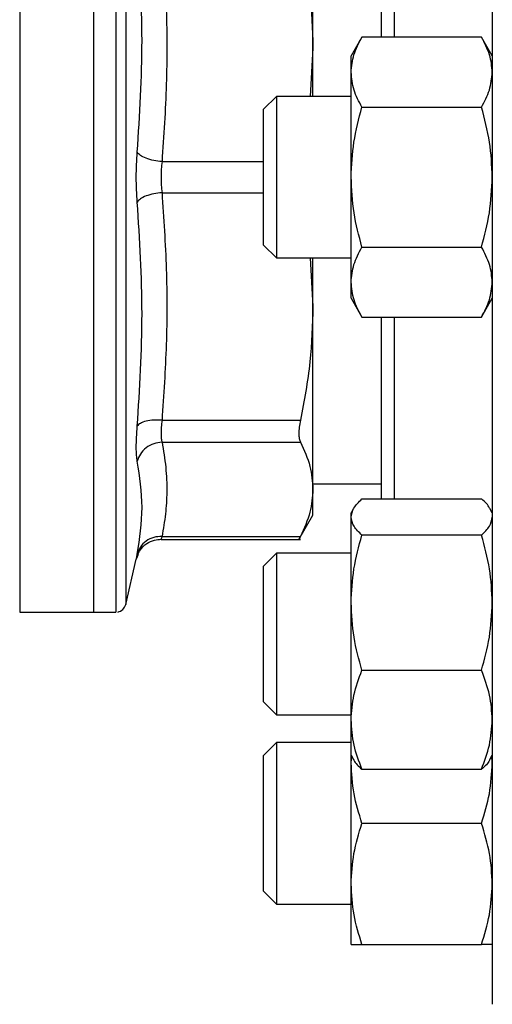
# Model space of a CAD drawing. Extents: x 0.4 to 10.6, y 0.4 to 8.1.
# Drawn here: x 3.3 to 3.4, y 3 to 3.1 of the extents above; entities that cross this region are included whole.
import ezdxf

# ---------------------------------------------------------------- set-up
doc = ezdxf.new("R2010")
doc.units = 0
doc.linetypes.add('SLD-SOLID', pattern=[0])
doc.layers.get('0').update_dxf_attribs({"linetype": 'CONTINUOUS'})
doc.styles.add('SLDTEXTSTYLE0', font='TXT', dxfattribs={"width": 0.75})
doc.dimstyles.new('SLDDIMSTYLE1', dxfattribs={"dimtxt": 0.125, "dimasz": 0.13, "dimexe": 0, "dimexo": 0.0625, "dimgap": 0.03125, "dimtad": 0, "dimtih": 1, "dimtoh": 1, "dimdec": 1, "dimlfac": 30, "dimrnd": 1e-09, "dimzin": 12, "dimtxsty": 'SLDTEXTSTYLE0', "dimsah": 1, "dimcen": 0.09, "dimazin": 3, "dimtfac": 1, "dimtofl": 0, "dimtmove": 0, "dimatfit": 3, "dimtolj": 1, "dimtzin": 12})
doc.dimstyles.new('SLDDIMSTYLE4', dxfattribs={"dimtxt": 0.125, "dimasz": 0.13, "dimexe": 0, "dimexo": 0.0625, "dimgap": 0.03125, "dimtad": 0, "dimtih": 1, "dimtoh": 1, "dimdec": 1, "dimlfac": 30, "dimrnd": 1e-09, "dimzin": 4, "dimtxsty": 'SLDTEXTSTYLE0', "dimsah": 1, "dimcen": 0.09, "dimazin": 3, "dimtfac": 1, "dimtofl": 0, "dimtmove": 0, "dimatfit": 3, "dimtolj": 1, "dimtzin": 12})

# ---------------------------------------------------------------- blocks, each defined once
blk = doc.blocks.new('_D_14')
at = {"color": 7, "linetype": 'SLD-SOLID'}
for p, q in [((2.907370724176353, 3.033639059034807), (2.907370724176367, 1.750659772847798)), ((4.379697296058384, 3.033639059034822), (4.379697296058398, 1.750659772847814)), ((2.907370724176365, 1.875659772847798), (3.481902060636788, 1.875659772847804)), ((4.379697296058396, 1.875659772847814), (3.805165959597973, 1.875659772847808))]:
    blk.add_line(p, q, dxfattribs=at)
for points in [[(2.907370724176365, 1.875659772847798), (3.037370724176365, 1.8556597728478), (3.037370724176365, 1.8956597728478)], [(4.379697296058396, 1.875659772847814), (4.249697296058396, 1.895659772847812), (4.249697296058396, 1.855659772847812)]]:
    blk.add_solid(points, dxfattribs=at)
at = {"color": 7, "linetype": 'SLD-SOLID', "insert": (3.481902060636788, 1.937574501085978), "char_height": 0.125, "attachment_point": 1, "style": 'SLDTEXTSTYLE0'}
blk.add_mtext('44.2', dxfattribs=at)
blk = doc.blocks.new('_D_15')
at = {"color": 7, "linetype": 'SLD-SOLID'}
for p, q in [((3.057370724176354, 3.033639059034809), (3.057370724176363, 2.124390158912598)), ((4.229697296058385, 3.033639059034821), (4.229697296058395, 2.12439015891261)), ((3.057370724176362, 2.249390158912598), (3.481902060636783, 2.249390158912602)), ((4.229697296058393, 2.24939015891261), (3.805165959597971, 2.249390158912605))]:
    blk.add_line(p, q, dxfattribs=at)
for points in [[(3.057370724176362, 2.249390158912598), (3.187370724176362, 2.229390158912599), (3.187370724176362, 2.269390158912599)], [(4.229697296058393, 2.24939015891261), (4.099697296058393, 2.269390158912608), (4.099697296058393, 2.229390158912608)]]:
    blk.add_solid(points, dxfattribs=at)
at = {"color": 7, "linetype": 'SLD-SOLID', "insert": (3.481902060636784, 2.311304887150776), "char_height": 0.125, "attachment_point": 1, "style": 'SLDTEXTSTYLE0'}
blk.add_mtext('35.2', dxfattribs=at)
blk = doc.blocks.new('_D_16')
at = {"color": 7, "linetype": 'SLD-SOLID'}
for p, q in [((3.057370724176353, 3.033639059034809), (3.057370724176353, 2.494995331033246)), ((3.689334535051859, 2.727933809690359), (3.689334535051859, 2.494995331033246)), ((3.057370724176353, 2.619995331033246), (3.689334535051859, 2.619995331033246)), ((3.689334535051859, 2.619995331033246), (3.840274647110647, 2.619995331033246))]:
    blk.add_line(p, q, dxfattribs=at)
for points in [[(3.057370724176353, 2.619995331033246), (3.187370724176353, 2.599995331033246), (3.187370724176353, 2.639995331033246)], [(3.689334535051859, 2.619995331033246), (3.559334535051859, 2.639995331033246), (3.559334535051859, 2.599995331033246)]]:
    blk.add_solid(points, dxfattribs=at)
at = {"color": 7, "linetype": 'SLD-SOLID', "insert": (3.840274647110648, 2.681910059271417), "char_height": 0.125, "attachment_point": 1, "style": 'SLDTEXTSTYLE0'}
blk.add_mtext('19.0', dxfattribs=at)

msp = doc.modelspace()

# ---------------------------------------------------------------- linework, layer by layer
at = {"color": 7, "linetype": 'SLD-SOLID'}
for p, q in [((3.305841653194355, 3.139740759048686), (3.305841653194355, 3.027536697017363)), ((3.315351605556796, 3.139741423929895), (3.315351605556796, 3.027536697017363)), ((3.343698033651996, 3.100312403861743), (3.343698033651996, 3.123892083467272)), ((3.350024573900596, 3.101681257381964), (3.348628988244743, 3.099264062194498)), ((3.365462587559345, 3.101681257381964), (3.350024573900596, 3.101681257381964)), ((3.366858153659868, 3.099264062194498), (3.365462587559345, 3.101681257381964)), ((3.343698033651996, 3.100312403861743), (3.343353898960802, 3.09405572502832)), ((3.343698033651996, 3.09405572502832), (3.343698033651996, 3.100312403861743)), ((3.348628988244743, 3.097170703266048), (3.348628988244743, 3.099264062194498)), ((3.348628988244743, 3.083639060473629), (3.348628988244743, 3.097170703266048)), ((3.338983478337163, 3.09405572502832), (3.337316816701692, 3.092389063392849)), ((3.348628988244743, 3.09405572502832), (3.338983478337163, 3.09405572502832)), ((3.338983478337163, 3.09405572502832), (3.338983478337163, 3.073222395918938)), ((3.337316816701692, 3.074889057554409), (3.337316816701692, 3.092389063392849)), ((3.350024573900596, 3.092660158927796), (3.365462587559345, 3.092660158927796)), ((3.348628988244743, 3.070107407903545), (3.348628988244743, 3.083639060473629)), ((3.337316816701692, 3.074889057554409), (3.338983478337163, 3.073222395918938)), ((3.350024573900596, 3.074617962019461), (3.365462587559345, 3.074617962019461)), ((3.338983478337163, 3.073222395918938), (3.348628988244743, 3.073222395918938)), ((3.343353859850143, 3.073222395918938), (3.343698033651996, 3.066965717085515)), ((3.343698033651996, 3.066965717085515), (3.343698033651996, 3.073222395918938)), ((3.348628988244743, 3.06801405875276), (3.348628988244743, 3.070107407903545)), ((3.348628988244743, 3.06801405875276), (3.350024573900596, 3.065596863565294)), ((3.365462587559345, 3.065596863565294), (3.366858153659868, 3.06801405875276)), ((3.343698033651996, 3.043386037479985), (3.343698033651996, 3.066965717085515)), ((3.350024573900596, 3.065596863565294), (3.365462587559345, 3.065596863565294)), ((3.324216662258016, 3.052301312267748), (3.342080768779222, 3.052301204713435)), ((3.324216662258016, 3.049460235754773), (3.342080768779222, 3.049460274865432)), ((3.343698033651996, 3.044072126443116), (3.352524840128418, 3.044072126443116)), ((3.343698033651996, 3.040069502459548), (3.343698033651996, 3.043386037479985)), ((3.350024573900596, 3.04214092030813), (3.365462587559345, 3.04214092030813)), ((3.34187203519053, 3.036906770106813), (3.343698033651996, 3.040069502459548)), ((3.34895329383167, 3.04090023241844), (3.348628988244743, 3.040338495796558)), ((3.348628988244743, 3.039806082391487), (3.348628988244743, 3.040338495796558)), ((3.348628988244743, 3.02875754113629), (3.348628988244743, 3.039806082391487)), ((3.366858153659868, 3.040338495796558), (3.366533828517611, 3.04090023241844)), ((3.324216662258016, 3.037311800094538), (3.342080768779222, 3.037311800094538)), ((3.365462587559345, 3.037471254252511), (3.350024573900596, 3.037471254252511)), ((3.324087870856936, 3.036912216266121), (3.342086205160864, 3.036912216266121)), ((3.324105979092193, 3.0369640085567), (3.324089552615286, 3.036912216266121)), ((3.320883417208392, 3.034328556335003), (3.321104157769489, 3.034992078447716)), ((3.32113935736286, 3.034968445831834), (3.320895541512775, 3.034381253059579)), ((3.338983478337163, 3.03513015863038), (3.337316816701692, 3.033463492106076)), ((3.348628988244743, 3.03513015863038), (3.338983478337163, 3.03513015863038)), ((3.338983478337163, 3.03513015863038), (3.338983478337163, 3.014296829520998)), ((3.319526277330631, 3.028549081322214), (3.320895541512775, 3.034381253059579)), ((3.337316816701692, 3.015963496045302), (3.337316816701692, 3.033463492106076)), ((3.348628988244743, 3.013664952820492), (3.348628988244743, 3.02875754113629)), ((3.305841653194355, 3.027536697017363), (3.315351605556796, 3.027536697017363)), ((3.315351605556796, 3.027536697017363), (3.318250331181582, 3.027536697017363)), ((3.31824868853389, 3.027536697017363), (3.31824868853389, 3.027537093012789)), ((3.350024573900596, 3.02004382802007), (3.365462587559345, 3.02004382802007)), ((3.337316816701692, 3.015963496045302), (3.338983478337163, 3.014296829520998)), ((3.338983478337163, 3.014296829520998), (3.348628988244743, 3.014296829520998)), ((3.348628988244743, 3.00908849235482), (3.348628988244743, 3.013664952820492)), ((3.338983478337163, 3.010722393924294), (3.337316816701692, 3.00905572739999)), ((3.348628988244743, 3.010722393924294), (3.338983478337163, 3.010722393924294)), ((3.338983478337163, 3.010722393924294), (3.338983478337163, 2.989889059926079)), ((3.337316816701692, 2.991555726450383), (3.337316816701692, 3.00905572739999)), ((3.348628988244743, 3.00908849235482), (3.34895329383167, 3.008526755732939)), ((3.348628988244743, 3.008118225341205), (3.348628988244743, 3.00908849235482)), ((3.348628988244743, 3.008118225341205), (3.348707639780597, 3.008952269928473)), ((3.348628988244743, 2.992493226064752), (3.348628988244743, 3.008118225341205)), ((3.366533828517611, 3.008526755732939), (3.366858153659868, 3.00908849235482)), ((3.366858153659868, 3.008118225341205), (3.366779502124013, 3.008952269928473)), ((3.350024573900596, 3.007286072732081), (3.365462587559345, 3.007286072732081)), ((3.365462587559345, 3.00030572448077), (3.350024573900596, 3.00030572448077)), ((3.337316816701692, 2.991555726450383), (3.338983478337163, 2.989889059926079)), ((3.348628988244743, 2.984680725204318), (3.348628988244743, 2.992493226064752)), ((3.338983478337163, 2.989889059926079), (3.348628988244743, 2.989889059926079)), ((3.350024573900596, 2.984680725204318), (3.365462587559345, 2.984680725204318))]:
    msp.add_line(p, q, dxfattribs=at)
at = {"color": 8, "linetype": 'SLD-SOLID'}
for p, q in [((3.319526277330631, 3.138729044513877), (3.319526277330631, 3.028549081322214)), ((3.35419150176389, 3.125137210416793), (3.35419150176389, 3.101681257381964)), ((3.324216662258016, 3.085647891489664), (3.337316816701692, 3.085647891489664)), ((3.324216662258016, 3.081630112125616), (3.337316816701692, 3.081630190346935)), ((3.35419150176389, 3.065596863565294), (3.35419150176389, 3.04214092030813))]:
    msp.add_line(p, q, dxfattribs=at)
at = {"color": 7, "linetype": 'SLD-SOLID'}
msp.add_arc((3.318248689836374, 3.028849032788146), 0.001312335958005615, 281.2720580357274, 346.7875990021088, dxfattribs=at)
for points, knots in [([(3.366858153659868, 3.190305718029077), (3.366858153659868, 3.190220216862544), (3.366858153659868, 3.190049211220729), (3.366858153659868, 3.188638981221737), (3.366858153659869, 3.18632864765233), (3.366858153659868, 3.182951799442342), (3.366858153659868, 3.178525075609822), (3.366858153659868, 3.17305352833444), (3.366858153659868, 3.166584834962404), (3.366858153659868, 3.159198474111219), (3.366858153659868, 3.151005447499239), (3.366858153659869, 3.142142356293069), (3.366858153659868, 3.132763860435491), (3.366858153659868, 3.123034219535301), (3.366858153659868, 3.113118411108638), (3.366858153659869, 3.103226325945633), (3.366858153659868, 3.093398398427458), (3.366858153659869, 3.08363929131488), (3.366858153659868, 3.073879955883917), (3.366858153659869, 3.064052014672863), (3.366858153659868, 3.054159704893792), (3.366858153659869, 3.044243895258209), (3.366858153659868, 3.034514255088193), (3.366858153659868, 3.025135763478421), (3.366858153659868, 3.016272664835502), (3.366858153659869, 3.008079651867701), (3.366858153659868, 3.000693289867089), (3.366858153659869, 2.994224594330658), (3.366858153659868, 2.98875303281691), (3.366858153659869, 2.984326318297593), (3.366858153659868, 2.980949469534402), (3.366858153659868, 2.978639182824783), (3.366858153659869, 2.977228875018246), (3.366858153659869, 2.977057888044301), (3.366858153659868, 2.976972393140517)], [0, 0, 0, 0, 0.0291237282601325, 0.05824858355873675, 0.08873426792064344, 0.1199938435990146, 0.1519013547782331, 0.1843126899037252, 0.217068745706012, 0.2500000260747248, 0.2829313064434376, 0.3156873622457243, 0.3480986469452062, 0.3800061581244247, 0.4112657061677752, 0.4417514624172266, 0.4708746904835788, 0.4999999960166528, 0.5291232259025452, 0.5582485518334304, 0.5887342796675012, 0.6199938553458724, 0.6519013532411049, 0.6843126253340884, 0.7170687047142678, 0.7499999525629991, 0.7829312329317119, 0.8156872973382074, 0.8480986471725614, 0.8800061523063485, 0.9112657232849394, 0.9417514059770162, 0.9708752203355755, 1, 1, 1, 1]), ([(3.31824868853389, 3.139741423929895), (3.31824868853389, 3.139649016704094), (3.31824868853389, 3.139464202113428), (3.31824868853389, 3.137977435211864), (3.31824868853389, 3.135631920197588), (3.31824868853389, 3.132380535473879), (3.31824868853389, 3.128302010451007), (3.31824868853389, 3.123459864019041), (3.31824868853389, 3.117938314491605), (3.31824868853389, 3.11183121460169), (3.318248688533891, 3.105242897098289), (3.31824868853389, 3.098285822737196), (3.318248688533891, 3.091078731796831), (3.31824868853389, 3.083744649465137), (3.31824868853389, 3.076408765818386), (3.31824868853389, 3.069196298685749), (3.31824868853389, 3.062230367084277), (3.318248688533891, 3.05562985835813), (3.31824868853389, 3.049507447029081), (3.31824868853389, 3.04396773756764), (3.31824868853389, 3.039104829984319), (3.31824868853389, 3.035003421360806), (3.31824868853389, 3.03172727852113), (3.318248688533891, 3.029355643771586), (3.31824868853389, 3.027841860575413), (3.31824868853389, 3.027638681970198), (3.31824868853389, 3.027537093012789)], [0, 0, 0, 0, 0.04166663882685342, 0.08333334035826838, 0.1249999921026642, 0.16666670802692, 0.2083334092497475, 0.2500001147641807, 0.2916667361066504, 0.333333429535788, 0.3750000935821778, 0.4166667435518966, 0.4583333966552062, 0.5000001114369025, 0.541666780144325, 0.5833334154821023, 0.6250001104193301, 0.6666667756292265, 0.7083334616839575, 0.750000147157992, 0.7916667946815471, 0.8333333189491713, 0.8750000780726802, 0.9166667588658597, 0.9583335210152201, 1, 1, 1, 1]), ([(3.352524840128418, 3.125137210416793), (3.352524840128418, 3.123943169908786), (3.352524840128418, 3.121546035008555), (3.352524840128418, 3.117426184414267), (3.352524840128418, 3.113001898724557), (3.352524840128418, 3.108280597826135), (3.352524840128418, 3.104508637737832), (3.352524840128418, 3.102234059897663), (3.352524840128418, 3.101681257381964)], [0, 0, 0, 0, 0.1884872869548996, 0.3784037901392969, 0.5683449459492972, 0.7543044503839696, 0.9402873291363594, 0.9999999999999999, 0.9999999999999999, 0.9999999999999999, 0.9999999999999999]), ([(3.321022690266163, 3.086853937112878), (3.3213297480692, 3.091660419389302), (3.321943863624691, 3.101273383150346), (3.321329748035478, 3.110916689384505), (3.321022690266163, 3.115738342104433)], [0, 0, 0, 0, 0.5000000411841897, 1, 1, 1, 1]), ([(3.324216662258016, 3.114976798901845), (3.324433566797846, 3.111729384422067), (3.324863824604261, 3.105287723811031), (3.324871079620704, 3.095494496648558), (3.324437721039441, 3.088974023499149), (3.324216662258016, 3.085647891489664)], [0, 0, 0, 0, 0.3324648153565854, 0.6594863448979239, 1, 1, 1, 1]), ([(3.342080768779222, 3.114976916233823), (3.342558145343552, 3.112476076460685), (3.343484381149092, 3.107623791043106), (3.343628293090743, 3.10269899067272), (3.343698033651996, 3.100312403861743)], [0, 0, 0, 0, 0.5153942025085713, 1, 1, 1, 1]), ([(3.348628988244743, 3.097170703266048), (3.348699304127441, 3.097926500917424), (3.348841497621442, 3.099454882624145), (3.349627338146548, 3.100933718384439), (3.350024573900596, 3.101681257381964)], [0, 0, 0, 0, 0.4945084386000282, 1, 1, 1, 1]), ([(3.366858153659868, 3.097170703266048), (3.366787826737348, 3.097926500516651), (3.366645611078749, 3.099454879690808), (3.365859805307676, 3.100933717946855), (3.365462587559345, 3.101681257381964)], [0, 0, 0, 0, 0.4945089957929987, 1, 1, 1, 1]), ([(3.350024573900596, 3.092660158927796), (3.34963451179024, 3.093392690136787), (3.348847235021998, 3.09487118493938), (3.348702176464641, 3.096399568612575), (3.348628988244743, 3.097170703266048)], [0, 0, 0, 0, 0.49545741229931, 1, 1, 1, 1]), ([(3.365462587559345, 3.092660158927796), (3.365852651253832, 3.093392690070517), (3.366639931079826, 3.094871184477267), (3.36678497356288, 3.096399568546826), (3.366858153659868, 3.097170703266048)], [0, 0, 0, 0, 0.4954575001269631, 0.9999999999999999, 0.9999999999999999, 0.9999999999999999, 0.9999999999999999]), ([(3.348628988244743, 3.083639060473629), (3.34869930354802, 3.085150649805814), (3.348841495489435, 3.088207392957707), (3.349627338122112, 3.091165078010208), (3.350024573900596, 3.092660158927796)], [0, 0, 0, 0, 0.4945097631931116, 1, 1, 1, 1]), ([(3.366858153659868, 3.083639060473629), (3.366787827316741, 3.085150649004261), (3.366645613210729, 3.08820738709105), (3.365859805332134, 3.091165077135054), (3.365462587559345, 3.092660158927796)], [0, 0, 0, 0, 0.4945103203853595, 1, 1, 1, 1]), ([(3.321022690266163, 3.080424007836414), (3.320986357127213, 3.080943714796332), (3.320913804042248, 3.081981509611462), (3.320886380655615, 3.083638442198396), (3.320913743776249, 3.085295669959197), (3.320986338262048, 3.086333992560018), (3.321022690266163, 3.086853937112878)], [0, 0, 0, 0, 0.2503285030878768, 0.499877128111783, 0.7495612993560254, 1, 1, 1, 1]), ([(3.324216662258016, 3.085647891489664), (3.32385847922617, 3.085685969466701), (3.323120603024551, 3.085764412135848), (3.322131648929902, 3.086051510951509), (3.321362293795634, 3.086428342142517), (3.321133671874115, 3.086714853711064), (3.321022690266163, 3.086853937112878)], [0, 0, 0, 0, 0.2427125496704848, 0.5000008328521041, 0.7572817550674882, 1, 1, 1, 1]), ([(3.324216662258016, 3.085647891489664), (3.324180634232184, 3.085323250704701), (3.324108711648945, 3.084675171790006), (3.324081397618266, 3.0836390347856), (3.324108713552572, 3.082602872951937), (3.324180634314752, 3.081954771617508), (3.324216662258016, 3.081630112125616)], [0, 0, 0, 0, 0.2504586701225991, 0.4999894980173036, 0.7495250404672207, 1, 1, 1, 1]), ([(3.350024573900596, 3.074617962019461), (3.34963451180026, 3.076083027672837), (3.348847235927474, 3.079040020520782), (3.348702176715182, 3.082096791179284), (3.348628988244743, 3.083639060473629)], [0, 0, 0, 0, 0.4954579631103927, 0.9999999999999999, 0.9999999999999999, 0.9999999999999999, 0.9999999999999999]), ([(3.365462587559345, 3.074617962019461), (3.365852651243817, 3.076083027540295), (3.366639930174362, 3.079040019596551), (3.366784973312337, 3.082096791047787), (3.366858153659868, 3.083639060473629)], [0, 0, 0, 0, 0.4954580509383625, 1, 1, 1, 1]), ([(3.324216662258016, 3.081630112125616), (3.323858476933275, 3.08159203276494), (3.323120604585018, 3.081513588157244), (3.322131683007024, 3.081226449930368), (3.321362300269549, 3.080849625240679), (3.321133671844942, 3.080563095881554), (3.321022690266163, 3.080424007836414)], [0, 0, 0, 0, 0.242713404934358, 0.4999967828993653, 0.7572867567824512, 0.9999999999999999, 0.9999999999999999, 0.9999999999999999, 0.9999999999999999]), ([(3.321022690266163, 3.051539886397138), (3.321329747878574, 3.056361491255009), (3.321943863624691, 3.066004709156489), (3.321329748226105, 3.075617572223115), (3.321022690266163, 3.080424007836414)], [0, 0, 0, 0, 0.4999995755701483, 1, 1, 1, 1]), ([(3.324216662258016, 3.081630112125616), (3.324435828112265, 3.078347356853323), (3.324870571398966, 3.071835595149398), (3.324866597284391, 3.062042217997412), (3.324433906985904, 3.055557269138425), (3.324216662258016, 3.052301312267748)], [0, 0, 0, 0, 0.336081588812256, 0.666660484225716, 1, 1, 1, 1]), ([(3.348628988244743, 3.070107407903545), (3.348699303311779, 3.070863204213725), (3.348841494620177, 3.0723915774452), (3.349627338112148, 3.073870421557565), (3.350024573900596, 3.074617962019461)], [0, 0, 0, 0, 0.4945103032525563, 1, 1, 1, 1]), ([(3.366858153659868, 3.070107407903545), (3.366787827552971, 3.070863203812947), (3.366645614079975, 3.072391574511871), (3.365859805342106, 3.073870421119989), (3.365462587559345, 3.074617962019461)], [0, 0, 0, 0, 0.4945108604442607, 1, 1, 1, 1]), ([(3.350024573900596, 3.065596863565294), (3.349634511823484, 3.066329393395387), (3.348847238026098, 3.067807879961698), (3.348702177295861, 3.069336271882055), (3.348628988244743, 3.070107407903545)], [0, 0, 0, 0, 0.495459239728108, 1, 1, 1, 1]), ([(3.365462587559345, 3.065596863565294), (3.365852651220604, 3.066329393329114), (3.366639928075767, 3.067807879499579), (3.366784972731653, 3.069336271816306), (3.366858153659868, 3.070107407903545)], [0, 0, 0, 0, 0.4954593275570512, 1, 1, 1, 1]), ([(3.343698033651996, 3.066965717085515), (3.343628312148057, 3.064579510662695), (3.343484416639082, 3.059654711736401), (3.342558204535887, 3.054802421215131), (3.342080768779222, 3.052301204713435)], [0, 0, 0, 0, 0.4845287002642122, 1, 1, 1, 1]), ([(3.352524840128418, 3.065596863565294), (3.352524840128418, 3.065044060920997), (3.352524840128418, 3.062769699670165), (3.352524840128418, 3.058997726219858), (3.352524840128418, 3.054276610718011), (3.352524840128418, 3.049852102320329), (3.352524840128418, 3.045732261224512), (3.352524840128418, 3.043334960979971), (3.352524840128418, 3.04214092030813)], [0, 0, 0, 0, 0.05971273905997831, 0.2456723774752825, 0.4316558340143519, 0.6215721883577183, 0.8115137227864654, 1, 1, 1, 1]), ([(3.321022690266163, 3.046993184254362), (3.320986358750464, 3.047230183590321), (3.320913808518358, 3.047703446444938), (3.320886363901667, 3.048774854155519), (3.32091380648651, 3.050046883103863), (3.320986359023246, 3.051041716095761), (3.321022690266163, 3.051539886397138)], [0, 0, 0, 0, 0.2503638188090601, 0.4999503272984346, 0.7495962657228805, 1, 1, 1, 1]), ([(3.324216662258015, 3.052301322045413), (3.323858475661115, 3.052313105368041), (3.32312059653099, 3.052337379497577), (3.32213169515371, 3.052187907775142), (3.321362286057271, 3.051918209628702), (3.321133668713285, 3.051663514223232), (3.321022690266163, 3.051539876619473)], [0, 0, 0, 0, 0.242711340150321, 0.4999953490490183, 0.7572811460914823, 0.9999999999999999, 0.9999999999999999, 0.9999999999999999, 0.9999999999999999]), ([(3.324216662258016, 3.052301312267748), (3.324180634307779, 3.051991427494477), (3.324108713276809, 3.051372817991878), (3.324081397388111, 3.050577277835907), (3.324108713090377, 3.049907418012841), (3.324180634308799, 3.04960948247929), (3.324216662258016, 3.049460235754773)], [0, 0, 0, 0, 0.2504685529431616, 0.4999994847025839, 0.7495315906928643, 1, 1, 1, 1]), ([(3.342080768779222, 3.052301204713435), (3.342022077817365, 3.051991513259985), (3.341905268729632, 3.051375153006006), (3.341860245212887, 3.050577298529717), (3.341905263381226, 3.049904577637018), (3.342022077088181, 3.049608856511902), (3.342080768779222, 3.049460274865432)], [0, 0, 0, 0, 0.251260300379372, 0.5000682480296192, 0.7488150946233008, 0.9999999999999999, 0.9999999999999999, 0.9999999999999999, 0.9999999999999999]), ([(3.324216662258016, 3.049460235754773), (3.323858476661216, 3.049418173143456), (3.323120603442819, 3.049331522885422), (3.32213168926066, 3.048775997025522), (3.321362293265313, 3.047973394117777), (3.321133670302796, 3.04731351041998), (3.321022690266163, 3.046993184254362)], [0, 0, 0, 0, 0.2427133723182837, 0.4999969255623159, 0.7572844000140425, 1, 1, 1, 1]), ([(3.324216662258016, 3.049460235754773), (3.32439962110344, 3.048383705396746), (3.324763448825344, 3.046242942063811), (3.324876130323611, 3.043156543412057), (3.324711247911495, 3.04018185077493), (3.324383082515792, 3.038277526800726), (3.324216662258015, 3.037311800094538)], [0, 0, 0, 0, 0.2661220725980707, 0.5292041890454823, 0.7612485617161022, 1, 1, 1, 1]), ([(3.342080768779222, 3.049460274865432), (3.342558145346979, 3.048424397664434), (3.343484381819495, 3.046414522631983), (3.343628293273959, 3.044374597685185), (3.343698033651996, 3.043386037479985)], [0, 0, 0, 0, 0.5153938350763104, 1, 1, 1, 1]), ([(3.321022690266163, 3.035028940244108), (3.321329747774327, 3.037041295816183), (3.321943863624692, 3.041066012426356), (3.321329748330352, 3.045017458522856), (3.321022690266163, 3.046993184254362)], [0, 0, 0, 0, 0.4999993209432977, 0.9999999999999999, 0.9999999999999999, 0.9999999999999999, 0.9999999999999999]), ([(3.343698033651996, 3.043386037479985), (3.343628312331195, 3.042397634603358), (3.343484417309297, 3.040357709771987), (3.342558204539315, 3.038347833097722), (3.342080768779222, 3.037311800094538)], [0, 0, 0, 0, 0.4845290676538504, 1, 1, 1, 1]), ([(3.348628988244743, 3.039806082391487), (3.34869930338323, 3.040197309536842), (3.348841494883086, 3.040988450332106), (3.349627338115162, 3.041753961948342), (3.350024573900596, 3.04214092030813)], [0, 0, 0, 0, 0.4945101399109153, 1, 1, 1, 1]), ([(3.366516130944277, 3.040890014758697), (3.366507846616509, 3.040917861749744), (3.366381140815367, 3.041343771420207), (3.365906342462446, 3.041755816096482), (3.365462587559345, 3.04214092030813)], [0, 0, 0, 0, 0.06538238734174748, 1, 1, 1, 1]), ([(3.350024573900596, 3.037471254252511), (3.349634511835114, 3.037850440105785), (3.348847239076892, 3.038615761112372), (3.34870217758661, 3.039406914011823), (3.348628988244743, 3.039806082391487)], [0, 0, 0, 0, 0.4954598789406389, 1, 1, 1, 1]), ([(3.365462587559345, 3.037471254252511), (3.365852651208981, 3.03785044007148), (3.366639927024988, 3.038615760873164), (3.366784972440902, 3.039406913977789), (3.366858153659868, 3.039806082391487)], [0, 0, 0, 0, 0.4954599667688411, 1, 1, 1, 1]), ([(3.324216662258016, 3.037311819649868), (3.323858477442287, 3.037290412793245), (3.32312059012498, 3.03724631307904), (3.322131657082932, 3.036747828264681), (3.321362297108264, 3.03598955023247), (3.321133672415967, 3.035342863723894), (3.321022690266163, 3.035028940244108)], [0, 0, 0, 0, 0.2427112542414629, 0.5000032061888965, 0.7572846637226335, 1, 1, 1, 1]), ([(3.342080768779222, 3.037311800094538), (3.342020812574124, 3.037195428512359), (3.341901500307126, 3.036963850191798), (3.341883939427801, 3.036929408938597), (3.341875203153933, 3.036912274932109)], [0, 0, 0, 0, 0.502515010459174, 1, 1, 1, 1]), ([(3.348628988244743, 3.02875754113629), (3.348699303428853, 3.03021762525378), (3.348841495050957, 3.033170212688482), (3.349627338117086, 3.036027117527289), (3.350024573900596, 3.037471254252511)], [0, 0, 0, 0, 0.4945100356146801, 0.9999999999999999, 0.9999999999999999, 0.9999999999999999, 0.9999999999999999]), ([(3.366858153659868, 3.02875754113629), (3.366787827435902, 3.030217624479537), (3.366645613649203, 3.033170207021721), (3.365859805337164, 3.036027116681955), (3.365462587559345, 3.037471254252511)], [0, 0, 0, 0, 0.4945105928073279, 1, 1, 1, 1]), ([(3.320883299876413, 3.034327930564454), (3.320940799589179, 3.034538727294723), (3.321054657424668, 3.034956135630904), (3.321471309309785, 3.035703138993182), (3.322181389457711, 3.036413707139417), (3.323163110480971, 3.036877585966598), (3.323806952142677, 3.036918697567648), (3.324097452968465, 3.036937247088074)], [0, 0, 0, 0, 0.1491556150151943, 0.2953499184558406, 0.5683429134808609, 0.8052366792196304, 1, 1, 1, 1]), ([(3.320895541512775, 3.034381253059579), (3.320900873668843, 3.034408781178124), (3.320911552831208, 3.034463914081925), (3.32098561012698, 3.034840423667815), (3.321022690266163, 3.035028940244108)], [0, 0, 0, 0, 0.4993047100054102, 1, 1, 1, 1]), ([(3.350024573900596, 3.02004382802007), (3.349634511807736, 3.021458972925766), (3.348847236603032, 3.024315206627296), (3.348702176902107, 3.027267823180008), (3.348628988244743, 3.02875754113629)], [0, 0, 0, 0, 0.495458374060083, 0.9999999999999999, 0.9999999999999999, 0.9999999999999999, 0.9999999999999999]), ([(3.365462587559345, 3.02004382802007), (3.365852651236345, 3.02145897279774), (3.366639929498813, 3.024315205734557), (3.366784973125411, 3.027267823052992), (3.366858153659868, 3.02875754113629)], [0, 0, 0, 0, 0.4954584618881975, 1, 1, 1, 1]), ([(3.348628988244743, 3.013664952820492), (3.348699303404298, 3.014733807269975), (3.348841494960604, 3.016895248395882), (3.349627338116051, 3.018986647087386), (3.350024573900596, 3.02004382802007)], [0, 0, 0, 0, 0.4945100917495927, 1, 1, 1, 1]), ([(3.366858153659868, 3.013664952820492), (3.366787827460457, 3.014733806703189), (3.366645613739557, 3.016895244247519), (3.365859805338201, 3.018986646468559), (3.365462587559345, 3.02004382802007)], [0, 0, 0, 0, 0.494510648943545, 1, 1, 1, 1]), ([(3.350024573900596, 3.007286072732081), (3.349634511808069, 3.008322029143859), (3.348847236633136, 3.010412934107276), (3.348702176910436, 3.0125744022227), (3.348628988244743, 3.013664952820492)], [0, 0, 0, 0, 0.4954583923727333, 1, 1, 1, 1]), ([(3.365462587559345, 3.007286072732081), (3.365852651236012, 3.008322029050138), (3.36663992946871, 3.010412933453748), (3.366784973117082, 3.012574402129718), (3.366858153659868, 3.013664952820492)], [0, 0, 0, 0, 0.4954584802004579, 0.9999999999999999, 0.9999999999999999, 0.9999999999999999, 0.9999999999999999]), ([(3.350024573900596, 3.00030572448077), (3.349634511822486, 3.001574507229445), (3.348847237935907, 3.004135329164802), (3.348702177270907, 3.006782579499478), (3.348628988244743, 3.008118225341205)], [0, 0, 0, 0, 0.4954591848639884, 1, 1, 1, 1]), ([(3.348971010960334, 3.008536973392681), (3.348979288529696, 3.008509124709236), (3.349105891243108, 3.008083188213282), (3.349580756447939, 3.007671160835635), (3.350024573900596, 3.007286072732081)], [0, 0, 0, 0, 0.06538224291504421, 1, 1, 1, 1]), ([(3.366516130944277, 3.008536973392681), (3.366507846622032, 3.008509124715157), (3.366381141430024, 3.008083191014326), (3.365906342692944, 3.007671162100405), (3.365462587559345, 3.007286072732081)], [0, 0, 0, 0, 0.06538265807601984, 1, 1, 1, 1]), ([(3.365462587559345, 3.00030572448077), (3.365852651221602, 3.001574507114658), (3.366639928165957, 3.004135328364391), (3.366784972756609, 3.006782579385599), (3.366858153659868, 3.008118225341205)], [0, 0, 0, 0, 0.4954592726923389, 0.9999999999999999, 0.9999999999999999, 0.9999999999999999, 0.9999999999999999]), ([(3.348628988244743, 2.992493226064752), (3.348699303367139, 2.993802301468588), (3.348841494823877, 2.996449517775802), (3.349627338114483, 2.999010947713939), (3.350024573900596, 3.00030572448077)], [0, 0, 0, 0, 0.4945101766967306, 1, 1, 1, 1]), ([(3.366858153659868, 2.992493226064752), (3.366787827497614, 2.993802300774421), (3.366645613876281, 2.996449512695125), (3.365859805339769, 2.999010946956033), (3.365462587559345, 3.00030572448077)], [0, 0, 0, 0, 0.4945107338895155, 1, 1, 1, 1]), ([(3.350024573900596, 2.984680725204318), (3.349634511784175, 2.985949510705335), (3.34884723447392, 2.98851034908076), (3.348702176312988, 2.991157582953672), (3.348628988244743, 2.992493226064752)], [0, 0, 0, 0, 0.4954570788975499, 1, 1, 1, 1]), ([(3.365462587559345, 2.984680725204318), (3.365852651259894, 2.985949510590551), (3.366639931627898, 2.988510348280356), (3.366784973714533, 2.991157582839791), (3.366858153659868, 2.992493226064752)], [0, 0, 0, 0, 0.4954571667251523, 0.9999999999999999, 0.9999999999999999, 0.9999999999999999, 0.9999999999999999]), ([(3.348628988244743, 2.984680725204318), (3.348699303312558, 2.984680725204318), (3.348841494623044, 2.984680725204318), (3.349627338112181, 2.984680725204318), (3.350024573900596, 2.984680725204318)], [0, 0, 0, 0, 0.4945103014712606, 1, 1, 1, 1]), ([(3.366858153659868, 2.984680725204318), (3.366787827552192, 2.984680725204318), (3.366645614077109, 2.984680725204318), (3.365859805342073, 2.984680725204318), (3.365462587559345, 2.984680725204318)], [0, 0, 0, 0, 0.494510858663143, 1, 1, 1, 1])]:
    msp.add_open_spline(points, degree=3, knots=knots, dxfattribs=at)
at = {"color": 8, "linetype": 'SLD-SOLID'}
msp.add_open_spline([(3.324216662258016, 3.037311800094538), (3.324177744920621, 3.037189606383556), (3.324120254927381, 3.03700909774425), (3.324109464905231, 3.036975018243752), (3.324105979092193, 3.0369640085567)], degree=3, knots=[0, 0, 0, 0, 0.6769410674877534, 1, 1, 1, 1], dxfattribs=at)

# ---------------------------------------------------------------- dimensions: what is measured, and where the dimension line sits
at = {"color": 7, "linetype": 'SLD-SOLID'}
for base, p1, p2, angle, picture, middle in [((2.907370724176365, 1.875659772847798), (4.379697296058383, 3.083639059034822), (2.907370724176353, 3.083639059034807), 5.875808328666049e-13, '_D_14', (3.643534010117381, 1.875659772847806)), ((3.057370724176362, 2.249390158912597), (4.229697296058385, 3.08363905903482), (3.057370724176353, 3.083639059034808), 6.077182465497499e-13, '_D_15', (3.643534010117377, 2.249390158912603))]:
    dim = msp.add_linear_dim(base=base, p1=p1, p2=p2, angle=angle, dimstyle='SLDDIMSTYLE1', dxfattribs=at)
    dim.commit()
    dim.dimension.update_dxf_attribs({"geometry": picture, "text_midpoint": middle, "dimtype": 160})
dim = msp.add_linear_dim(base=(3.689334535051859, 2.619995331033246), p1=(3.057370724176353, 3.083639059034808), p2=(3.689334535051859, 2.777933809690359), dimstyle='SLDDIMSTYLE4', dxfattribs=at)
dim.commit()
dim.dimension.update_dxf_attribs({"geometry": '_D_16', "text_midpoint": (4.001906596591241, 2.619995331033246), "dimtype": 160})

doc.saveas('drawing.dxf')
